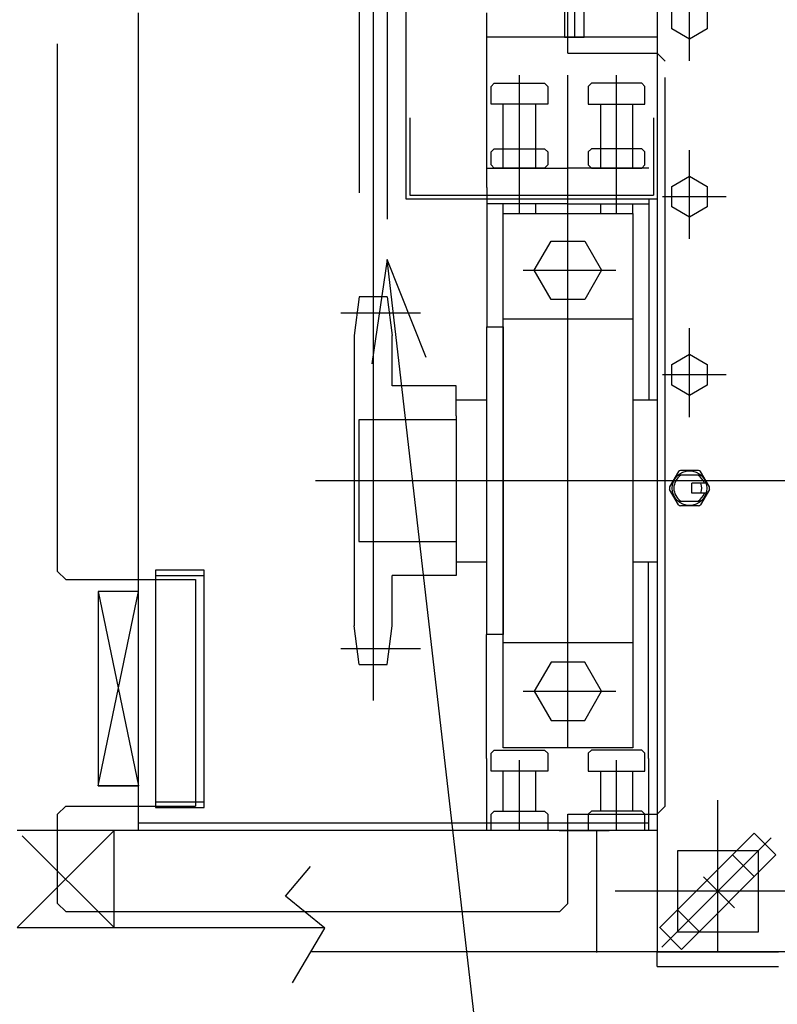
# Model space of a CAD drawing. Extents: x 79900 to 97709, y 56480 to 62492.
# Drawn here: x 82448 to 82915, y 59526 to 60134 of the extents above; entities that cross this region are included whole.
import ezdxf

# ---------------------------------------------------------------- set-up
doc = ezdxf.new("R2010")
doc.units = 0
doc.header["$LTSCALE"] = 100
doc.header["$MEASUREMENT"] = 0
for name, pattern in [('AM_ISO02W050', [2.8, 2, -0.8]), ('AM_ISO08W050', [7.4, 4.5, -0.8, 1.3, -0.8]), ('AM_ISO09W050', [9.9, 4.5, -0.8, 1.5, -0.8, 1.5, -0.8])]:
    doc.linetypes.add(name, pattern=pattern)
for name, color, linetype in [('_0-0_0', 7, 'CONTINUOUS'), ('_0-3_4', 7, 'CONTINUOUS'), ('_0-8_10', 7, 'CONTINUOUS'), ('_0-a_AM_3', 7, 'CONTINUOUS'), ('_0-b_AM_5', 7, 'CONTINUOUS'), ('_0-c_AM_7', 7, 'CONTINUOUS'), ('_0-d_AM_11', 7, 'CONTINUOUS'), ('_0-f_AM_0', 7, 'CONTINUOUS'), ('_1-0_AM_2', 7, 'CONTINUOUS')]:
    doc.layers.add(name, color=color, linetype=linetype)

# ---------------------------------------------------------------- blocks, each defined once
blk = doc.blocks.new('-028-_S36')
at = {"layer": '_0-b_AM_5', "color": 7, "linetype": 'Continuous'}
for p, q in [((-35735, 13437), (-35974, 11825)), ((-35555, 11873), (-35735, 13437)), ((-35135, 11921), (-35735, 13437)), ((-33310, -7617), (-35555, 11873))]:
    blk.add_line(p, q, dxfattribs=at)
blk = doc.blocks.new('-029-_S37')
at = {"layer": '_0-b_AM_5', "color": 7, "linetype": 'Continuous'}
for p, q in [((-35735, 13437), (-35974, 11825)), ((-35555, 11873), (-35735, 13437)), ((-35135, 11921), (-35735, 13437)), ((-33310, -7617), (-35555, 11873))]:
    blk.add_line(p, q, dxfattribs=at)
blk = doc.blocks.new('-030-_S38')
at = {"layer": '_0-b_AM_5', "color": 7, "linetype": 'Continuous'}
for p, q in [((-35735, 13437), (-35974, 11825)), ((-35555, 11873), (-35735, 13437)), ((-35135, 11921), (-35735, 13437)), ((-33310, -7617), (-35555, 11873))]:
    blk.add_line(p, q, dxfattribs=at)
blk = doc.blocks.new('-031-_S39')
at = {"layer": '_0-b_AM_5', "color": 7, "linetype": 'Continuous'}
for p, q in [((-35735, 13437), (-35974, 11825)), ((-35555, 11873), (-35735, 13437)), ((-35135, 11921), (-35735, 13437)), ((-33310, -7617), (-35555, 11873))]:
    blk.add_line(p, q, dxfattribs=at)

msp = doc.modelspace()

# ---------------------------------------------------------------- linework, layer by layer
at = {"layer": '_0-0_0', "color": 3, "linetype": 'Continuous'}
for p, q in [((82850.02, 60127.95), (82850.02, 60140.65)), ((82872.02, 60140.65), (82872.02, 60127.95)), ((82861.02, 60121.6), (82850.02, 60127.95)), ((82872.02, 60127.95), (82861.02, 60121.6)), ((82850.02, 60030.65), (82861.02, 60037)), ((82861.02, 60037), (82872.02, 60030.65)), ((82850.02, 60017.95), (82850.02, 60030.65)), ((82872.02, 60030.65), (82872.02, 60017.95)), ((82861.02, 60011.6), (82850.02, 60017.95)), ((82872.02, 60017.95), (82861.02, 60011.6)), ((82850.02, 59920.65), (82861.02, 59927)), ((82861.02, 59927), (82872.02, 59920.65)), ((82850.02, 59907.95), (82850.02, 59920.65)), ((82872.02, 59920.65), (82872.02, 59907.95)), ((82861.02, 59901.6), (82850.02, 59907.95)), ((82872.02, 59907.95), (82861.02, 59901.6)), ((82854.25, 59854.56), (82848.74, 59845.03)), ((82866.52, 59855.3), (82855.52, 59855.3)), ((82873.3, 59845.03), (82867.79, 59854.56)), ((82868.05, 59852.3), (82853.99, 59852.3)), ((82854.25, 59834.03), (82848.74, 59843.56)), ((82871.24, 59847.3), (82862.52, 59847.3)), ((82862.52, 59841.3), (82862.52, 59847.3)), ((82873.3, 59843.56), (82867.79, 59834.03)), ((82853.99, 59836.3), (82868.05, 59836.3)), ((82871.24, 59841.3), (82862.52, 59841.3)), ((82866.52, 59833.3), (82855.52, 59833.3)), ((82561.52, 59793.6), (82531.52, 59793.6)), ((82531.52, 59793.6), (82531.52, 59790.4)), ((82561.52, 59790.4), (82561.52, 59793.6)), ((82531.52, 59790.4), (82531.52, 59650.4)), ((82531.52, 59790.4), (82531.52, 59650.4)), ((82531.52, 59790.4), (82561.52, 59790.4)), ((82561.52, 59650.4), (82561.52, 59790.4)), ((82521.02, 59780.4), (82496.02, 59780.4)), ((82496.02, 59780.4), (82496.02, 59660.4)), ((82496.02, 59660.4), (82521.02, 59780.4)), ((82521.02, 59780.4), (82496.02, 59780.4)), ((82496.02, 59780.4), (82521.02, 59660.4)), ((82521.02, 59660.4), (82521.02, 59780.4)), ((82496.02, 59660.4), (82521.02, 59660.4)), ((82521.02, 59660.4), (82496.02, 59660.4)), ((82561.52, 59650.4), (82531.52, 59650.4)), ((82531.52, 59650.4), (82531.52, 59647.2)), ((82561.52, 59647.2), (82561.52, 59650.4)), ((82531.52, 59647.2), (82561.52, 59647.2))]:
    msp.add_line(p, q, dxfattribs=at)
msp.add_circle((82861.02, 59844.3), 10.65, dxfattribs=at)
for radius, start, end in [(12.3, 116.5802, 123.4198), (12.3, 56.5802, 63.4198), (9.65, 124.00226, 235.99774), (9.65, 18.11232, 55.99774), (12.3, 176.5802, 183.4198), (7.65, 336.91123, 23.08877), (12.3, 356.5802, 3.4198), (9.65, 304.00226, 341.88768), (12.3, 236.5802, 243.4198), (12.3, 296.5802, 303.4198)]:
    msp.add_arc((82861.02, 59844.3), radius, start, end, dxfattribs=at)
at = {"layer": '_0-3_4', "color": 4, "linetype": 'Continuous'}
for p, q in [((82657.09, 59962.4), (82654.02, 59938.57)), ((82674.45, 59962.4), (82657.09, 59962.4)), ((82674.45, 59962.4), (82677.52, 59938.57)), ((82654.02, 59938.57), (82654.02, 59759.22)), ((82677.52, 59907.4), (82677.52, 59938.57)), ((82717.02, 59907.4), (82677.52, 59907.4)), ((82717.02, 59888.9), (82717.02, 59907.4)), ((82717.02, 59808.9), (82717.02, 59790.4)), ((82677.52, 59759.22), (82677.52, 59790.4)), ((82717.02, 59790.4), (82677.52, 59790.4)), ((82657.09, 59735.4), (82654.02, 59759.22)), ((82674.45, 59735.4), (82677.52, 59759.22)), ((82657.09, 59735.4), (82674.45, 59735.4)), ((82611.75, 59592.39), (82627.19, 59610.58)), ((82635.97, 59572.69), (82611.75, 59592.39)), ((82615.99, 59538.74), (82635.97, 59572.69))]:
    msp.add_line(p, q, dxfattribs=at)
at = {"layer": '_0-8_10', "color": 7}
for p in [(82861.02, 60024.3), (82861.02, 59914.3)]:
    msp.add_point(p, dxfattribs=at)
at = {"layer": '_0-a_AM_3', "color": 6, "linetype": 'AM_ISO02W050'}
for p, q in [((82688.32, 60632.9), (82688.32, 60025.2)), ((82838.72, 60632.9), (82838.72, 60025.2)), ((82657.09, 60226.7), (82657.09, 59962.4)), ((82674.45, 60210.49), (82674.45, 59962.4)), ((82841.02, 60112.9), (82846.02, 60107.9)), ((82688.32, 60025.2), (82838.72, 60025.2)), ((82903.52, 59620.4), (82853.52, 59620.4)), ((82853.52, 59620.4), (82853.52, 59570.4)), ((82900.96, 59604.4), (82887.52, 59617.84)), ((82903.52, 59570.4), (82903.52, 59620.4)), ((82867.02, 59570.46), (82853.58, 59583.89)), ((82853.52, 59570.4), (82903.52, 59570.4))]:
    msp.add_line(p, q, dxfattribs=at)
at = {"layer": '_0-c_AM_7', "color": 4, "linetype": 'AM_ISO08W050'}
for p, q in [((82666.02, 59713.22), (82666.02, 61572.9)), ((82789.94, 60721.46), (82789.94, 60122.9)), ((82861.02, 60108.18), (82861.02, 60163.06)), ((82756.02, 60013.9), (82756.02, 60099.4)), ((82786.02, 59683.9), (82786.02, 60099.4)), ((82816.02, 60013.9), (82816.02, 60099.4)), ((82861.02, 59998.18), (82861.02, 60053.06)), ((82883.64, 60024.3), (82844.26, 60024.3)), ((82758.42, 59978.9), (82815.5, 59978.9)), ((82645.89, 59952.57), (82694.92, 59952.57)), ((82861.02, 59888.18), (82861.02, 59943.06)), ((82883.64, 59914.3), (82844.26, 59914.3)), ((85881.73, 59848.9), (82630.19, 59848.9)), ((82645.89, 59745.22), (82694.92, 59745.22)), ((82758.42, 59718.9), (82815.5, 59718.9)), ((82756.02, 59632.9), (82756.02, 59676.4)), ((82816.02, 59632.9), (82816.02, 59676.4)), ((82878.52, 59557.9), (82878.52, 59651.65)), ((82911.4, 59628.28), (82843.99, 59560.87)), ((82888.86, 59585.05), (82869.57, 59604.35)), ((82946.49, 59595.4), (82815.1, 59595.4))]:
    msp.add_line(p, q, dxfattribs=at)
at = {"layer": '_0-d_AM_11', "color": 3, "linetype": 'AM_ISO09W050'}
for p, q in [((82786.02, 60112.9), (82786.02, 60233.82)), ((82471.02, 59792.9), (82471.02, 60118.67)), ((82786.02, 60112.9), (82841.02, 60112.9)), ((82846.02, 59647.9), (82846.02, 60107.9)), ((82471.02, 59792.9), (82476.02, 59787.9)), ((82476.02, 59787.9), (82556.02, 59787.9)), ((82556.02, 59787.9), (82556.02, 59647.9)), ((82476.02, 59647.9), (82471.02, 59642.9)), ((82476.02, 59647.9), (82556.02, 59647.9)), ((82846.02, 59647.9), (82841.02, 59642.9)), ((82471.02, 59587.9), (82471.02, 59642.9)), ((82786.02, 59642.9), (82841.02, 59642.9)), ((82786.02, 59587.9), (82786.02, 59642.9)), ((82471.02, 59587.9), (82476.02, 59582.9)), ((82786.02, 59587.9), (82781.02, 59582.9)), ((82476.02, 59582.9), (82781.02, 59582.9))]:
    msp.add_line(p, q, dxfattribs=at)
at = {"layer": '_0-f_AM_0', "color": 3, "linetype": 'Continuous'}
for p, q in [((82841.02, 61637.9), (82841.02, 59557.9)), ((82783.94, 60172.9), (82783.94, 60122.9)), ((82795.94, 60122.9), (82795.94, 60172.9)), ((82521.02, 59632.9), (82521.02, 60137.9)), ((82736.02, 60122.9), (82736.02, 60137.9)), ((82736.02, 60029.9), (82736.02, 60122.9)), ((82841.02, 60122.9), (82736.02, 60122.9)), ((82783.94, 60122.9), (82795.94, 60122.9)), ((82738.52, 60092.4), (82740.52, 60094.4)), ((82738.52, 60081.4), (82738.52, 60092.4)), ((82740.52, 60094.4), (82771.52, 60094.4)), ((82771.52, 60094.4), (82773.52, 60092.4)), ((82773.52, 60092.4), (82773.52, 60081.4)), ((82800.52, 60094.4), (82798.52, 60092.4)), ((82798.52, 60092.4), (82798.52, 60081.4)), ((82831.52, 60094.4), (82800.52, 60094.4)), ((82833.52, 60092.4), (82831.52, 60094.4)), ((82833.52, 60081.4), (82833.52, 60092.4)), ((82773.52, 60081.4), (82738.52, 60081.4)), ((82746.02, 60041.9), (82746.02, 60081.4)), ((82766.02, 60081.4), (82766.02, 60041.9)), ((82798.52, 60081.4), (82833.52, 60081.4)), ((82806.02, 60081.4), (82806.02, 60041.9)), ((82826.02, 60041.9), (82826.02, 60081.4)), ((82740.52, 60053.9), (82738.52, 60051.9)), ((82738.52, 60043.9), (82738.52, 60051.9)), ((82740.52, 60053.9), (82771.52, 60053.9)), ((82771.52, 60053.9), (82773.52, 60051.9)), ((82773.52, 60051.9), (82773.52, 60043.9)), ((82800.52, 60053.9), (82798.52, 60051.9)), ((82798.52, 60051.9), (82798.52, 60043.9)), ((82831.52, 60053.9), (82800.52, 60053.9)), ((82831.52, 60053.9), (82833.52, 60051.9)), ((82833.52, 60043.9), (82833.52, 60051.9)), ((82740.52, 60041.9), (82738.52, 60043.9)), ((82773.52, 60043.9), (82771.52, 60041.9)), ((82798.52, 60043.9), (82800.52, 60041.9)), ((82831.52, 60041.9), (82833.52, 60043.9)), ((82736.02, 60041.9), (82786.02, 60041.9)), ((82771.52, 60041.9), (82740.52, 60041.9)), ((82836.02, 60041.9), (82786.02, 60041.9)), ((82800.52, 60041.9), (82831.52, 60041.9)), ((82736.02, 60029.9), (82736.02, 59943.9)), ((82786.02, 60019.9), (82736.02, 60019.9)), ((82746.02, 60013.9), (82746.02, 60019.9)), ((82766.02, 60019.9), (82766.02, 60013.9)), ((82786.02, 60019.9), (82836.02, 60019.9)), ((82806.02, 60019.9), (82806.02, 60013.9)), ((82826.02, 60013.9), (82826.02, 60019.9)), ((82836.02, 60022.9), (82836.02, 59898.9)), ((82746.02, 60013.9), (82826.02, 60013.9)), ((82746.02, 59683.9), (82746.02, 60013.9)), ((82826.02, 60013.9), (82826.02, 59683.9)), ((82765.24, 59978.9), (82775.63, 59996.9)), ((82775.63, 59996.9), (82796.41, 59996.9)), ((82796.41, 59996.9), (82806.8, 59978.9)), ((82775.63, 59960.9), (82765.24, 59978.9)), ((82806.8, 59978.9), (82796.41, 59960.9)), ((82796.41, 59960.9), (82775.63, 59960.9)), ((82746.02, 59948.9), (82826.02, 59948.9)), ((82736.02, 59943.9), (82746.02, 59943.9)), ((82736.02, 59753.9), (82736.02, 59943.9)), ((82746.02, 59943.9), (82746.02, 59753.9)), ((82717.02, 59898.9), (82736.02, 59898.9)), ((82826.02, 59898.9), (82841.02, 59898.9)), ((82657.02, 59886.4), (82657.02, 59811.4)), ((82657.02, 59886.4), (82657.02, 59811.4)), ((82657.02, 59886.4), (82657.02, 59811.4)), ((82717.02, 59886.4), (82657.02, 59886.4)), ((82717.02, 59886.4), (82657.02, 59886.4)), ((82717.02, 59888.9), (82717.02, 59808.9)), ((82717.02, 59888.9), (82717.02, 59808.9)), ((82717.02, 59888.9), (82717.02, 59808.9)), ((82717.02, 59888.9), (82717.02, 59808.9)), ((82657.02, 59811.4), (82717.02, 59811.4)), ((82657.02, 59811.4), (82717.02, 59811.4)), ((82717.02, 59798.9), (82736.02, 59798.9)), ((82826.02, 59798.9), (82841.02, 59798.9)), ((82835.72, 59677.4), (82835.72, 59798.9)), ((82735.72, 59677.4), (82735.72, 59753.9)), ((82746.02, 59753.9), (82736.02, 59753.9)), ((82746.02, 59748.9), (82826.02, 59748.9)), ((82775.63, 59736.9), (82765.24, 59718.9)), ((82796.41, 59736.9), (82775.63, 59736.9)), ((82806.8, 59718.9), (82796.41, 59736.9)), ((82765.24, 59718.9), (82775.63, 59700.9)), ((82796.41, 59700.9), (82806.8, 59718.9)), ((82775.63, 59700.9), (82796.41, 59700.9)), ((82738.52, 59680.57), (82740.52, 59682.57)), ((82738.52, 59669.57), (82738.52, 59680.57)), ((82740.52, 59682.57), (82771.52, 59682.57)), ((82826.02, 59683.9), (82746.02, 59683.9)), ((82771.52, 59682.57), (82773.52, 59680.57)), ((82773.52, 59680.57), (82773.52, 59669.57)), ((82800.52, 59682.57), (82798.52, 59680.57)), ((82798.52, 59680.57), (82798.52, 59669.57)), ((82831.52, 59682.57), (82800.52, 59682.57)), ((82833.52, 59680.57), (82831.52, 59682.57)), ((82833.52, 59669.57), (82833.52, 59680.57)), ((82735.72, 59677.4), (82735.72, 59632.9)), ((82835.72, 59677.4), (82835.72, 59632.9)), ((82773.52, 59669.57), (82738.52, 59669.57)), ((82746.02, 59644.9), (82746.02, 59669.57)), ((82766.02, 59669.57), (82766.02, 59644.9)), ((82798.52, 59669.57), (82833.52, 59669.57)), ((82806.02, 59669.57), (82806.02, 59644.9)), ((82826.02, 59644.9), (82826.02, 59669.57)), ((82841.02, 59655.4), (82841.02, 59557.9)), ((82740.52, 59644.9), (82738.52, 59642.9)), ((82738.52, 59632.9), (82738.52, 59642.9)), ((82740.52, 59644.9), (82771.52, 59644.9)), ((82771.52, 59644.9), (82773.52, 59642.9)), ((82773.52, 59642.9), (82773.52, 59632.9)), ((82800.52, 59644.9), (82798.52, 59642.9)), ((82798.52, 59642.9), (82798.52, 59632.9)), ((82831.52, 59644.9), (82800.52, 59644.9)), ((82831.52, 59644.9), (82833.52, 59642.9)), ((82833.52, 59632.9), (82833.52, 59642.9)), ((82836.02, 59637.4), (82521.02, 59637.4)), ((82506.02, 59632.9), (82446.02, 59572.9)), ((82506.02, 59632.9), (82446.02, 59632.9)), ((82449.22, 59629.7), (82506.02, 59572.9)), ((82521.02, 59632.9), (82506.02, 59632.9)), ((82506.02, 59572.9), (82506.02, 59632.9)), ((82841.02, 59632.9), (82521.02, 59632.9)), ((82771.52, 59632.9), (82740.52, 59632.9)), ((82780.52, 59632.9), (82811.52, 59632.9)), ((82836.02, 59632.9), (82786.02, 59632.9)), ((82803.52, 59632.9), (82803.52, 59557.63)), ((82900.96, 59631.27), (82842.7, 59573.01)), ((82914.39, 59617.84), (82900.96, 59631.27)), ((82856.07, 59559.51), (82914.39, 59617.84)), ((82446.02, 59572.9), (82506.02, 59572.9)), ((82506.02, 59572.9), (82635.72, 59572.9)), ((82856.07, 59559.51), (82842.55, 59573.17)), ((84236.02, 59557.9), (82627.27, 59557.9)), ((82841.02, 59557.9), (82916.02, 59557.9)), ((82841.02, 59548.9), (82841.02, 59557.9)), ((82841.02, 59557.9), (82916.02, 59557.9)), ((82916.02, 59557.9), (82841.02, 59557.9)), ((82841.02, 59548.9), (82916.02, 59548.9))]:
    msp.add_line(p, q, dxfattribs=at)
at = {"layer": '_1-0_AM_2', "color": 2, "linetype": 'Continuous'}
for p, q in [((82686.02, 60632.9), (82686.02, 60022.9)), ((82841.02, 60632.9), (82841.02, 60022.9)), ((82686.02, 60022.9), (82841.02, 60022.9))]:
    msp.add_line(p, q, dxfattribs=at)

# ---------------------------------------------------------------- block references
at = {"layer": '_0-b_AM_5', "xscale": 0.04, "yscale": 0.04}
for name in ['-028-_S36', '-029-_S37', '-030-_S38', '-031-_S39']:
    msp.add_blockref(name, (84103.84, 59448.12), dxfattribs=at)

doc.saveas('drawing.dxf')
